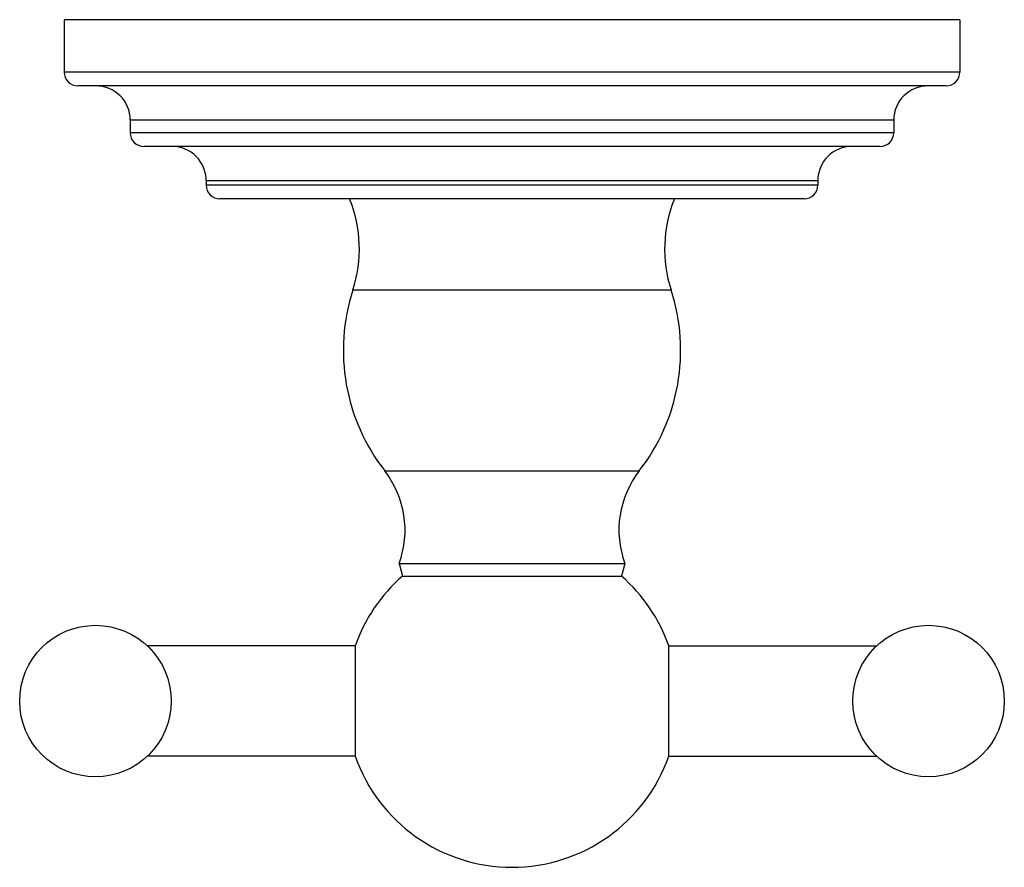
# Model space of a CAD drawing. Units: inches. Extents: x 9.64 to 12.45, y 6.27 to 8.69.
import ezdxf

# ---------------------------------------------------------------- set-up
doc = ezdxf.new("R2010")
doc.units = ezdxf.units.IN
doc.header["$LTSCALE"] = 1.21
doc.header["$MEASUREMENT"] = 0
doc.layers.get('0').update_dxf_attribs({"linetype": 'CONTINUOUS'})

msp = doc.modelspace()

# ---------------------------------------------------------------- linework, layer by layer
at = {"color": 7, "linetype": 'Continuous'}
for p, q in [((9.7673, 8.6933), (9.7673, 8.5433)), ((12.3273, 8.6933), (9.7673, 8.6933)), ((12.3273, 8.6933), (12.3273, 8.5433)), ((12.2883, 8.5043), (9.8063, 8.5043)), ((9.9563, 8.4063), (9.9563, 8.3703)), ((12.1383, 8.4063), (12.1383, 8.3703)), ((12.0993, 8.3313), (9.9953, 8.3313)), ((10.1733, 8.2333), (10.1733, 8.2203)), ((11.9213, 8.2333), (11.9213, 8.2203)), ((11.8823, 8.1813), (10.2123, 8.1813)), ((10.7247, 7.1393), (10.7343, 7.1036)), ((10.7247, 7.1393), (11.3699, 7.1393)), ((11.3699, 7.1393), (11.3603, 7.1036)), ((10.7343, 7.1036), (11.3603, 7.1036)), ((10.5992, 6.9038), (10.0047, 6.9038)), ((10.5992, 6.9038), (10.5992, 6.7463)), ((11.4954, 6.9038), (12.0899, 6.9038)), ((11.4954, 6.7463), (11.4954, 6.9038)), ((10.5992, 6.7463), (10.5992, 6.5888)), ((11.4954, 6.5888), (11.4954, 6.7463)), ((10.5992, 6.5888), (10.0047, 6.5888)), ((11.4954, 6.5888), (12.0899, 6.5888))]:
    msp.add_line(p, q, dxfattribs=at)
at = {"color": 9, "linetype": 'Continuous'}
for p, q in [((12.3273, 8.5433), (9.7673, 8.5433)), ((12.1383, 8.4063), (9.9563, 8.4063)), ((12.1383, 8.3703), (9.9563, 8.3703)), ((11.9213, 8.2333), (10.1733, 8.2333)), ((11.9213, 8.2203), (10.1733, 8.2203)), ((10.5926, 7.921), (11.502, 7.921)), ((10.6835, 7.4043), (11.4111, 7.4043))]:
    msp.add_line(p, q, dxfattribs=at)
at = {"color": 7, "linetype": 'Continuous'}
for centre in [(9.8568, 6.7463), (12.2378, 6.7463)]:
    msp.add_circle(centre, 0.2165, dxfattribs=at)
for centre, radius, start, end in [((9.8063, 8.5433), 0.039, 180, 270), ((12.2883, 8.5433), 0.039, 270, 360), ((9.8583, 8.4063), 0.098, 0, 90), ((12.2363, 8.4063), 0.098, 90, 180), ((9.9953, 8.3703), 0.039, 180, 270), ((12.0993, 8.3703), 0.039, 270, 360), ((10.0753, 8.2333), 0.098, 0, 90), ((12.0193, 8.2333), 0.098, 90, 180), ((10.2123, 8.2203), 0.039, 180, 270), ((11.8823, 8.2203), 0.039, 270, 360), ((10.2301, 8.0384), 0.381, 342.0456, 22.0328), ((11.8645, 8.0384), 0.381, 157.9672, 197.9544), ((11.1253, 7.7483), 0.56, 162.0456, 217.9105), ((10.9693, 7.7483), 0.56, 322.0895, 17.9544), ((10.4657, 7.2347), 0.276, 339.7924, 37.9105), ((11.6289, 7.2347), 0.276, 142.0895, 200.2076), ((11.0473, 6.7463), 0.475, 131.2196, 160.6354), ((11.0473, 6.7463), 0.475, 19.3646, 48.7804), ((11.0473, 6.7463), 0.475, 199.3646, 340.6354)]:
    msp.add_arc(centre, radius, start, end, dxfattribs=at)

doc.saveas('drawing.dxf')
